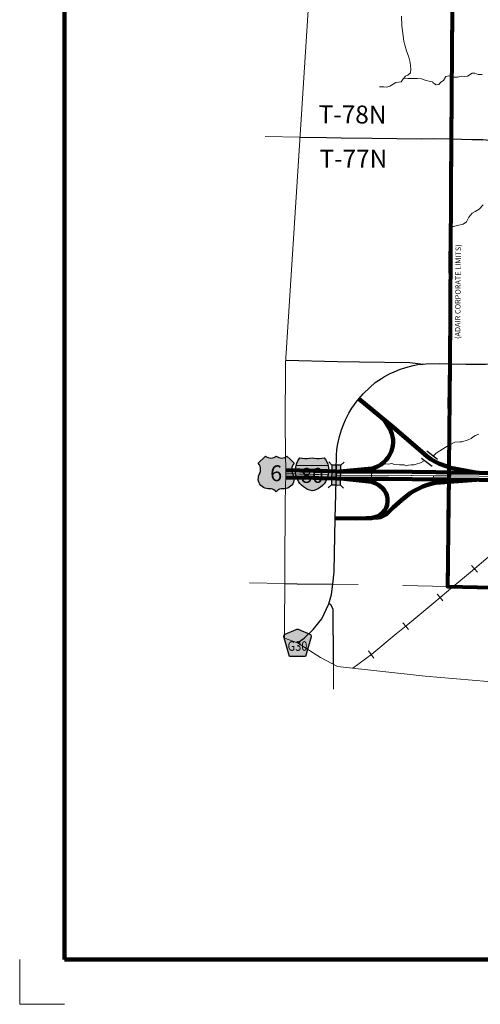
# Model space of a CAD drawing. Extents: x 128.39 to 133.19, y 102.24 to 105.84.
# Drawn here: x 128.39 to 129.42, y 102.24 to 104.44 of the extents above; entities that cross this region are included whole.
import ezdxf

# ---------------------------------------------------------------- set-up
doc = ezdxf.new("R2010")
doc.units = ezdxf.units.MI
doc.header["$MEASUREMENT"] = 0
doc.linetypes.add('DASHED', pattern=[0.187, 0.125, -0.062])
doc.linetypes.add('DOT', pattern=[0.025, 0.005, -0.02])
for name, color, linetype, lineweight in [('tdCiCityStreetCL', 7, 'Continuous', 30), ('tdCiCorpBndry', 7, 'Continuous', 80), ('tdCiCorpBndryPart', 40, 'DASHED', 80), ('tdCiCorpBndryTxt', 7, 'Continuous', 0), ('tdCiHydroRiver', 162, 'Continuous', 13), ('tdCiInt', 204, 'Continuous', 120), ('tdCiIntCL', 204, 'Continuous', 13), ('tdCiIntDivCL', 2, 'Continuous', 13), ('tdCiIntRamp', 204, 'Continuous', 120), ('tdCiIntRampCL', 204, 'Continuous', 13), ('tdCiMapFrame', 7, 'Continuous', 0), ('tdCiMapPltShpe', 31, 'Continuous', 13), ('tdCiRRCL', 40, 'Continuous', 13), ('tdCiSecCL', 241, 'Continuous', 30), ('tdCiSectLine', 7, 'DOT', 13), ('tdCiSectTwpRng', 7, 'Continuous', 0), ('tdCiShieldInt', 7, 'Continuous', 0), ('tdCiShieldPriUsRte', 7, 'Continuous', 0), ('tdCiShieldSecRte', 7, 'Continuous', 0), ('tdCiStrucCartoClvrt', 7, 'Continuous', 0), ('tdCiStrucDataSec', 7, 'Continuous', 0)]:
    doc.layers.add(name, color=color, linetype=linetype, lineweight=lineweight)
doc.styles.add('Straight CC', font='verdana.ttf')
doc.styles.add('Style-GEOMETRICFUTURA_211_L', font='GEOMETRICFUTURA_211_L.shx')
doc.styles.add('Style-GEOMETRICFUTURA_211_MI_L', font='GEOMETRICFUTURA_211_MI_L.shx')
doc.styles.add('Style-Trebuchet MS', font='trebuc.ttf')

# ---------------------------------------------------------------- blocks, each defined once
blk = doc.blocks.new('CUVRT1')
at = {"layer": 'tdCiStrucCartoClvrt', "color": 1, "linetype": 'Continuous', "lineweight": 30, "ltscale": 0.05}
for p, q in [((-0.0161, 0.0092), (0.014, 0.0092)), ((-0.0161, -0.0109), (0.014, -0.0108))]:
    blk.add_line(p, q, dxfattribs=at)
blk = doc.blocks.new('SHIELD_US_1')
at = {"layer": 'tdCiShieldPriUsRte', "linetype": 'Continuous', "lineweight": 30, "ltscale": 0.05}
blk.add_hatch(color=7, dxfattribs=at).paths.add_polyline_path([(0, -0.0399), (-0.0024, -0.0375), (-0.0051, -0.0355), (-0.0082, -0.0341), (-0.0115, -0.0333), (-0.0144, -0.0331), (-0.0179, -0.0331), (-0.0216, -0.0327), (-0.0251, -0.0318), (-0.0285, -0.0303), (-0.0316, -0.0283), (-0.0343, -0.0257), (-0.0365, -0.0228), (-0.0382, -0.0195), (-0.0394, -0.016), (-0.0399, -0.0123), (-0.0398, -0.0086), (-0.0391, -0.005), (-0.0378, -0.0016), (-0.0358, 0.0028), (-0.035, 0.0064), (-0.0347, 0.0101), (-0.035, 0.0137), (-0.036, 0.0173), (-0.0375, 0.0207), (-0.0399, 0.0241), (-0.0241, 0.0399), (-0.0213, 0.038), (-0.0182, 0.0366), (-0.015, 0.0357), (-0.0116, 0.0355), (-0.0082, 0.0359), (-0.005, 0.0369), (-0.002, 0.0385), (0, 0.0399), (0.0028, 0.038), (0.0059, 0.0366), (0.0091, 0.0357), (0.0127, 0.0355), (0.0159, 0.0359), (0.0191, 0.0369), (0.0221, 0.0385), (0.0241, 0.0399), (0.032, 0.032), (0.0399, 0.0241), (0.0378, 0.0211), (0.0362, 0.0178), (0.0351, 0.0142), (0.0347, 0.0106), (0.0349, 0.0069), (0.0357, 0.0033), (0.0371, -0.0002), (0.0388, -0.004), (0.0397, -0.0076), (0.0399, -0.0113), (0.0396, -0.0149), (0.0386, -0.0185), (0.0371, -0.0219), (0.035, -0.0249), (0.0324, -0.0276), (0.0294, -0.0298), (0.0261, -0.0314), (0.0226, -0.0325), (0.019, -0.033), (0.0144, -0.0331), (0.0111, -0.0334), (0.0078, -0.0343), (0.0048, -0.0358), (0.002, -0.0378)])
at = {"layer": 'tdCiShieldPriUsRte', "color": 7, "linetype": 'Continuous', "lineweight": 30, "ltscale": 0.05}
blk.add_lwpolyline([(0.032, 0.032), (0.0399, 0.0241), (0.0378, 0.0211), (0.0362, 0.0178), (0.0351, 0.0142), (0.0347, 0.0106), (0.0349, 0.0069), (0.0357, 0.0033), (0.0371, -0.0002), (0.0388, -0.004), (0.0397, -0.0076), (0.0399, -0.0113), (0.0396, -0.0149), (0.0386, -0.0185), (0.0371, -0.0219), (0.035, -0.0249), (0.0324, -0.0276), (0.0294, -0.0298), (0.0261, -0.0314), (0.0226, -0.0325), (0.019, -0.033), (0.0144, -0.0331), (0.0111, -0.0334), (0.0078, -0.0343), (0.0048, -0.0358), (0.002, -0.0378), (0, -0.0399), (-0.0024, -0.0375), (-0.0051, -0.0355), (-0.0082, -0.0341), (-0.0115, -0.0333), (-0.0144, -0.0331), (-0.0179, -0.0331), (-0.0216, -0.0327), (-0.0251, -0.0318), (-0.0285, -0.0303), (-0.0316, -0.0283), (-0.0343, -0.0257), (-0.0365, -0.0228), (-0.0382, -0.0195), (-0.0394, -0.016), (-0.0399, -0.0123), (-0.0398, -0.0086), (-0.0391, -0.005), (-0.0378, -0.0016), (-0.0358, 0.0028), (-0.035, 0.0064), (-0.0347, 0.0101), (-0.035, 0.0137), (-0.036, 0.0173), (-0.0375, 0.0207), (-0.0399, 0.0241), (-0.0241, 0.0399), (-0.0213, 0.038), (-0.0182, 0.0366), (-0.015, 0.0357), (-0.0116, 0.0355), (-0.0082, 0.0359), (-0.005, 0.0369), (-0.002, 0.0385), (0, 0.0399), (0.0028, 0.038), (0.0059, 0.0366), (0.0091, 0.0357), (0.0127, 0.0355), (0.0159, 0.0359), (0.0191, 0.0369), (0.0221, 0.0385), (0.0241, 0.0399), (0.032, 0.032)], close=True, dxfattribs=at)
at = {"layer": 'tdCiShieldPriUsRte', "color": 7, "linetype": 'Continuous', "lineweight": 0, "insert": (0, 0.0015), "char_height": 0.035406, "attachment_point": 5, "line_spacing_factor": 0.6, "style": 'Straight CC'}
blk.add_mtext('\\fTrebuchet MS|b0|i0|c00|p39;\\T1.000;6', dxfattribs=at)
blk = doc.blocks.new('SHIELD_INT_2')
at = {"layer": 'tdCiShieldInt', "linetype": 'Continuous', "lineweight": 30, "ltscale": 0.05}
for color, points in [(1, [(0.0357, 0.0198), (-0.0357, 0.0198), (-0.0341, 0.025), (-0.0318, 0.0299), (-0.029, 0.0346), (-0.0271, 0.0371), (-0.0219, 0.0359), (-0.0165, 0.0352), (-0.0111, 0.0352), (-0.0057, 0.0358), (0, 0.0371), (0.0053, 0.0359), (0.0107, 0.0352), (0.0161, 0.0352), (0.0215, 0.0358), (0.0271, 0.0371), (0.0302, 0.0327), (0.0328, 0.0279), (0.0348, 0.0229)]), (162, [(0, -0.0371), (-0.0052, -0.0358), (-0.0103, -0.0338), (-0.0151, -0.0312), (-0.0195, -0.0281), (-0.0236, -0.0245), (-0.0272, -0.0204), (-0.0303, -0.016), (-0.0328, -0.0112), (-0.0348, -0.0062), (-0.0362, -0.0009), (-0.037, 0.0045), (-0.0371, 0.0099), (-0.0366, 0.0153), (-0.0357, 0.0198), (0.0357, 0.0198), (0.0367, 0.0145), (0.0371, 0.0091), (0.0369, 0.0037), (0.0361, -0.0017), (0.0346, -0.0069), (0.0325, -0.0119), (0.0298, -0.0167), (0.0267, -0.021), (0.023, -0.025), (0.0189, -0.0286), (0.0144, -0.0316), (0.0096, -0.0341), (0.0045, -0.036)])]:
    blk.add_hatch(color=color, dxfattribs=at).paths.add_polyline_path(points)
at = {"layer": 'tdCiShieldInt', "color": 7, "linetype": 'Continuous', "lineweight": 13, "ltscale": 0.05}
blk.add_line((-0.0357, 0.0198), (0.0357, 0.0198), dxfattribs=at)
at = {"layer": 'tdCiShieldInt', "color": 7, "linetype": 'Continuous', "lineweight": 30, "ltscale": 0.05}
blk.add_lwpolyline([(-0.0138, 0.0352), (-0.0111, 0.0352), (-0.0057, 0.0358), (0, 0.0371), (0.0053, 0.0359), (0.0107, 0.0352), (0.0161, 0.0352), (0.0215, 0.0358), (0.0271, 0.0371), (0.0302, 0.0327), (0.0328, 0.0279), (0.0348, 0.0229), (0.0357, 0.0198), (0.0367, 0.0145), (0.0371, 0.0091), (0.0369, 0.0037), (0.0361, -0.0017), (0.0346, -0.0069), (0.0325, -0.0119), (0.0298, -0.0167), (0.0267, -0.021), (0.023, -0.025), (0.0189, -0.0286), (0.0144, -0.0316), (0.0096, -0.0341), (0.0045, -0.036), (0, -0.0371), (-0.0052, -0.0358), (-0.0103, -0.0338), (-0.0151, -0.0312), (-0.0195, -0.0281), (-0.0236, -0.0245), (-0.0272, -0.0204), (-0.0303, -0.016), (-0.0328, -0.0112), (-0.0348, -0.0062), (-0.0362, -0.0009), (-0.037, 0.0045), (-0.0371, 0.0099), (-0.0366, 0.0153), (-0.0357, 0.0198), (-0.0341, 0.025), (-0.0318, 0.0299), (-0.029, 0.0346), (-0.0271, 0.0371), (-0.0219, 0.0359), (-0.0165, 0.0352), (-0.0138, 0.0352)], close=True, dxfattribs=at)
at = {"layer": 'tdCiShieldInt', "color": 7, "linetype": 'Continuous', "lineweight": 0, "insert": (0, -0.0024), "char_height": 0.033476, "attachment_point": 5, "line_spacing_factor": 0.6, "style": 'Straight CC'}
blk.add_mtext('\\fTrebuchet MS|b0|i0|c00|p39;\\T1.090;80', dxfattribs=at)
blk = doc.blocks.new('SHIELD_CO_RTE_3')
at = {"layer": 'tdCiShieldSecRte', "linetype": 'Continuous', "lineweight": 30, "ltscale": 0.05}
blk.add_hatch(color=151, dxfattribs=at).paths.add_polyline_path([(-0.0177, -0.0304), (-0.0299, 0.0115), (-0.0304, 0.0135), (-0.0305, 0.0143), (-0.0305, 0.0155), (-0.0299, 0.017), (-0.0288, 0.0183), (-0.0274, 0.0193), (-0.0027, 0.03), (-0.0015, 0.0302), (0, 0.0304), (0.0015, 0.0302), (0.0027, 0.03), (0.0274, 0.0193), (0.0288, 0.0183), (0.0299, 0.017), (0.0305, 0.0155), (0.0305, 0.0143), (0.0304, 0.0135), (0.0177, -0.0304), (0, -0.0304)])
at = {"layer": 'tdCiShieldSecRte', "color": 7, "linetype": 'Continuous', "lineweight": 30, "ltscale": 0.05}
blk.add_lwpolyline([(0, -0.0304), (-0.0177, -0.0304), (-0.0299, 0.0115), (-0.0304, 0.0135), (-0.0305, 0.0143), (-0.0305, 0.0155), (-0.0299, 0.017), (-0.0288, 0.0183), (-0.0274, 0.0193), (-0.0027, 0.03), (-0.0015, 0.0302), (0, 0.0304), (0.0015, 0.0302), (0.0027, 0.03), (0.0274, 0.0193), (0.0288, 0.0183), (0.0299, 0.017), (0.0305, 0.0155), (0.0305, 0.0143), (0.0304, 0.0135), (0.0177, -0.0304), (0, -0.0304)], close=True, dxfattribs=at)
at = {"layer": 'tdCiShieldSecRte', "color": 7, "linetype": 'Continuous', "lineweight": 0, "insert": (0, -0.0178), "char_height": 0.021373, "attachment_point": 8, "line_spacing_factor": 0.6, "style": 'Style-Trebuchet MS'}
blk.add_mtext('\\H1x;\\W0.84375;\\T1.010;G30', dxfattribs=at)
blk = doc.blocks.new('FR1723')
at = {"layer": 'tdCiMapFrame', "color": 40, "linetype": 'Continuous', "lineweight": 200, "ltscale": 0.05}
blk.add_lwpolyline([(-4.6, 0), (-4.6, 3.4), (0, 3.4), (0, 0), (-4.6, 0)], dxfattribs=at)
at = {"layer": 'tdCiMapFrame', "color": 1, "linetype": 'Continuous', "lineweight": 13, "ltscale": 0.05}
blk.add_lwpolyline([(-4.7, 0), (-4.7, -0.1), (-4.6, -0.1)], dxfattribs=at)

msp = doc.modelspace()

# ---------------------------------------------------------------- linework, layer by layer
at = {"layer": 'tdCiCityStreetCL', "color": 7, "linetype": 'Continuous', "lineweight": 30, "ltscale": 0.05}
for points in [[(129.35, 104.1774), (129.3962, 104.1764), (129.4207, 104.1761), (129.4428, 104.1741), (129.4681, 104.1684), (129.4942, 104.161), (129.5262, 104.1491), (129.5577, 104.1357), (129.5741, 104.1304), (129.5942, 104.1252), (129.6003, 104.1246)], [(129.347, 103.6753), (129.3833, 103.6745), (129.428, 103.6743), (129.4393, 103.6755), (129.4492, 103.6767), (129.4598, 103.6782), (129.4929, 103.6857), (129.5039, 103.6902), (129.5369, 103.7081), (129.554, 103.7173), (129.5706, 103.724), (129.5868, 103.7294), (129.5967, 103.732)]]:
    msp.add_lwpolyline(points, dxfattribs=at)
at = {"layer": 'tdCiCorpBndry', "color": 7, "linetype": 'Continuous', "lineweight": 80, "ltscale": 0.05}
msp.add_lwpolyline([(129.3538, 104.6657), (129.35, 104.1774), (129.347, 103.6753), (129.3448, 103.4444), (129.3446, 103.4247), (129.3422, 103.1778), (130.0786, 103.1619), (130.3021, 103.1621), (130.3516, 103.1623), (130.434, 103.1626), (130.5048, 103.1623), (130.7045, 103.1621), (130.828, 103.1623), (130.8319, 103.4073), (130.8359, 103.6581), (130.8516, 104.6487), (130.1066, 104.6584), (129.6057, 104.6633), (129.3538, 104.6657)], close=True, dxfattribs=at)
at = {"layer": 'tdCiCorpBndryPart', "ltscale": 0.05}
msp.add_lwpolyline([(130.828, 103.1623), (130.8319, 103.4073), (130.8359, 103.6581), (130.8516, 104.6487), (130.1066, 104.6584), (129.6057, 104.6633), (129.3538, 104.6657), (129.35, 104.1774), (129.347, 103.6753), (129.3448, 103.4444), (129.3446, 103.4247), (129.3422, 103.1778), (130.0786, 103.1619), (130.0786, 103.1619)], dxfattribs=at)
at = {"layer": 'tdCiHydroRiver', "color": 141, "linetype": 'Continuous', "lineweight": 13, "ltscale": 0.05}
for points in [[(129.2392, 104.4516), (129.2399, 104.4304), (129.242, 104.4129), (129.2441, 104.3957), (129.2455, 104.3899), (129.2502, 104.3743), (129.2558, 104.3603), (129.2583, 104.3483), (129.2602, 104.3337), (129.2592, 104.3255), (129.2531, 104.32), (129.2483, 104.318), (129.2432, 104.3115), (129.2382, 104.3051), (129.2327, 104.3045), (129.2263, 104.3034), (129.2202, 104.3), (129.2134, 104.2957), (129.2061, 104.2935), (129.1995, 104.2941), (129.1915, 104.2942), (129.1896, 104.2938)], [(129.4192, 104.3213), (129.4108, 104.3218), (129.403, 104.3244), (129.3971, 104.3242), (129.3866, 104.3177), (129.381, 104.3171), (129.3722, 104.318), (129.3643, 104.3156), (129.3557, 104.3153), (129.3498, 104.3167), (129.3448, 104.3187), (129.3386, 104.3173), (129.3327, 104.3084), (129.327, 104.3046), (129.3226, 104.2993), (129.317, 104.2981), (129.3131, 104.3005), (129.3095, 104.3033), (129.3081, 104.3047), (129.3013, 104.3066), (129.2939, 104.3078), (129.2837, 104.3114), (129.2748, 104.3127), (129.2674, 104.3125), (129.2623, 104.3128), (129.2533, 104.3126), (129.2484, 104.313), (129.2432, 104.3115)], [(129.4218, 104.0307), (129.4129, 104.0204), (129.4037, 104.0156), (129.3968, 104.0119), (129.3899, 104.0031), (129.3848, 103.9924), (129.3768, 103.9874), (129.3645, 103.9841), (129.3556, 103.9822), (129.3506, 103.9816), (129.3452, 103.9806)], [(129.3103, 103.4697), (129.3168, 103.4755), (129.3249, 103.4812), (129.3364, 103.4885), (129.3455, 103.4939), (129.3584, 103.5006), (129.3694, 103.5009), (129.3743, 103.5011), (129.388, 103.5052), (129.395, 103.5082), (129.3995, 103.5119), (129.4033, 103.5147), (129.4039, 103.5149), (129.4098, 103.5177), (129.412, 103.5181)], [(129.2019, 103.4532), (129.2035, 103.4519), (129.2099, 103.4513), (129.2174, 103.4528), (129.2238, 103.4504), (129.2346, 103.4497), (129.2449, 103.4495), (129.2505, 103.4475), (129.2549, 103.4492), (129.2606, 103.45), (129.2674, 103.4494), (129.2716, 103.4509), (129.2817, 103.4541), (129.2911, 103.459)]]:
    msp.add_lwpolyline(points, dxfattribs=at)
at = {"layer": 'tdCiInt', "color": 204, "linetype": 'Continuous', "lineweight": 120, "ltscale": 0.05}
for points in [[(128.9811, 103.4377), (129.0422, 103.4364), (129.0546, 103.4362), (129.0932, 103.4348), (129.1733, 103.4341), (129.2097, 103.4346), (129.3161, 103.4331), (129.3446, 103.4327), (129.3494, 103.4328), (129.413, 103.432), (129.4823, 103.4297)], [(128.9808, 103.4217), (129.0419, 103.4204), (129.0542, 103.4202), (129.0928, 103.4188), (129.1734, 103.4181), (129.2098, 103.4186), (129.3159, 103.4171), (129.3446, 103.4167), (129.3494, 103.4168), (129.4126, 103.416), (129.482, 103.4137)]]:
    msp.add_lwpolyline(points, dxfattribs=at)
at = {"layer": 'tdCiIntCL', "color": 204, "linetype": 'Continuous', "lineweight": 13, "ltscale": 0.05}
for points in [[(128.9809, 103.4297), (129.0006, 103.4293), (129.0338, 103.4286), (129.093, 103.4268), (129.1719, 103.4261), (129.2098, 103.4266), (129.3104, 103.4252)], [(129.3104, 103.4252), (129.3494, 103.4248), (129.4128, 103.424), (129.447, 103.4229), (129.6101, 103.4212), (129.645, 103.4216), (129.682, 103.4219), (129.7981, 103.4199), (129.9085, 103.4159), (129.9258, 103.4154), (130.0197, 103.4135), (130.0582, 103.4133), (130.0843, 103.413), (130.1204, 103.4138), (130.1696, 103.4131), (130.2072, 103.4123), (130.3436, 103.4118), (130.8319, 103.4073), (130.9593, 103.4062), (131.0319, 103.4042), (131.0792, 103.4042), (131.1323, 103.4036)], [(129.3104, 103.4252), (129.316, 103.4251)]]:
    msp.add_lwpolyline(points, dxfattribs=at)
at = {"layer": 'tdCiIntDivCL', "color": 2, "linetype": 'Continuous', "lineweight": 13, "ltscale": 0.05}
msp.add_lwpolyline([(128.9809, 103.4297), (129.042, 103.4284), (129.0544, 103.4282), (129.093, 103.4268), (129.1734, 103.4261), (129.2098, 103.4266), (129.316, 103.4251), (129.3446, 103.4247), (129.3494, 103.4248), (129.4128, 103.424), (129.4822, 103.4217)], dxfattribs=at)
at = {"layer": 'tdCiIntRamp', "color": 204, "linetype": 'Continuous', "lineweight": 120, "ltscale": 0.05}
for points in [[(129.3448, 103.4444), (129.3387, 103.4464), (129.3242, 103.4521), (129.3138, 103.457), (129.3047, 103.4624), (129.2965, 103.4683), (129.2849, 103.4785), (129.2208, 103.5337), (129.1436, 103.5971)], [(129.1996, 103.5511), (129.2122, 103.5307), (129.2154, 103.5248), (129.2176, 103.5189), (129.2193, 103.513), (129.2203, 103.5063), (129.2203, 103.4992), (129.2198, 103.492), (129.2186, 103.4868), (129.2169, 103.4802), (129.2124, 103.4715), (129.2087, 103.4656), (129.2043, 103.4602), (129.1989, 103.4548), (129.1935, 103.4506), (129.1851, 103.4459), (129.1767, 103.442), (129.1732, 103.4414), (129.1016, 103.4347)], [(129.4091, 103.432), (129.3488, 103.4431), (129.3448, 103.4444)], [(129.1107, 103.4186), (129.173, 103.4116), (129.1816, 103.4079), (129.1888, 103.404), (129.1964, 103.3978), (129.2001, 103.3931), (129.2041, 103.3872), (129.2063, 103.3818), (129.2075, 103.3744), (129.2078, 103.3675), (129.2068, 103.3601), (129.2045, 103.3539), (129.2009, 103.3478), (129.1965, 103.3423), (129.1907, 103.3374), (129.1846, 103.3339), (129.1732, 103.3315), (129.1604, 103.3305), (129.0911, 103.3297)], [(129.1732, 103.3315), (129.1873, 103.3322), (129.192, 103.333), (129.1984, 103.3355), (129.2054, 103.3398), (129.2207, 103.354), (129.2393, 103.3707), (129.2509, 103.3801), (129.2588, 103.386), (129.2657, 103.3907), (129.2751, 103.3956), (129.2867, 103.401), (129.297, 103.405), (129.3081, 103.4082)], [(129.3081, 103.4082), (129.3161, 103.4094), (129.4069, 103.4161)]]:
    msp.add_lwpolyline(points, dxfattribs=at)
at = {"layer": 'tdCiIntRampCL', "color": 204, "linetype": 'Continuous', "lineweight": 0, "ltscale": 0.05}
msp.add_lwpolyline([(129.3494, 103.4248), (129.3488, 103.4431), (129.3448, 103.4444), (129.3387, 103.4464), (129.3242, 103.4521), (129.3138, 103.457), (129.3047, 103.4624), (129.2965, 103.4683), (129.2849, 103.4785), (129.2208, 103.5337), (129.1784, 103.5712), (129.1505, 103.5963), (129.1436, 103.5971), (129.1449, 103.5919), (129.1626, 103.5771), (129.1959, 103.5492), (129.2043, 103.5411), (129.2085, 103.5359), (129.2122, 103.5307), (129.2154, 103.5248), (129.2176, 103.5189), (129.2193, 103.513), (129.2203, 103.5063), (129.2203, 103.4992), (129.2198, 103.492), (129.2186, 103.4868), (129.2169, 103.4802), (129.2124, 103.4715), (129.2087, 103.4656), (129.2043, 103.4602), (129.1989, 103.4548), (129.1935, 103.4506), (129.1851, 103.4459), (129.1712, 103.4428), (129.1719, 103.4261), (129.173, 103.4116), (129.1816, 103.4079), (129.1888, 103.404), (129.1964, 103.3978), (129.2001, 103.3931), (129.2041, 103.3872), (129.2063, 103.3818), (129.2075, 103.3744), (129.2078, 103.3675), (129.2068, 103.3601), (129.2045, 103.3539), (129.2009, 103.3478), (129.1965, 103.3423), (129.1907, 103.3374), (129.1846, 103.3339), (129.1732, 103.3315), (129.1604, 103.3305), (129.1407, 103.331), (129.1064, 103.3322), (129.0988, 103.3322), (129.0911, 103.3297), (129.098, 103.3265), (129.1382, 103.3261), (129.1727, 103.3268), (129.1796, 103.328), (129.1863, 103.3305), (129.1949, 103.3352), (129.2193, 103.3539), (129.2393, 103.3707), (129.2509, 103.3801), (129.2588, 103.386), (129.2657, 103.3907), (129.2751, 103.3956), (129.2867, 103.401), (129.297, 103.405), (129.3081, 103.4082), (129.3104, 103.4252)], dxfattribs=at)
at = {"layer": 'tdCiMapPltShpe', "color": 162, "linetype": 'Continuous', "lineweight": 13, "ltscale": 0.05}
msp.add_lwpolyline([(129.0606, 104.9289), (128.9801, 103.677), (128.9801, 103.677), (128.9794, 103.5362), (128.9809, 103.4297), (128.9787, 103.367), (128.9773, 103.0622), (129.0066, 103.0521), (129.0578, 103.0196), (129.096, 102.9994), (129.2921, 102.9777), (129.4673, 102.9628)], dxfattribs=at)
at = {"layer": 'tdCiRRCL', "color": 40, "linetype": 'Continuous', "lineweight": 13, "ltscale": 0.05}
for points in [[(129.1305, 102.9956), (129.1729, 103.0271), (129.2272, 103.0719), (129.2532, 103.0932), (129.3116, 103.1415), (129.3537, 103.1774), (129.3977, 103.2133), (129.4328, 103.2432)], [(129.1305, 102.9956), (129.1729, 103.0271), (129.2272, 103.0719), (129.2532, 103.0932), (129.3116, 103.1415), (129.3537, 103.1774), (129.3977, 103.2133), (129.4328, 103.2432)], [(129.4088, 103.2096), (129.4024, 103.2172), (129.3959, 103.2248)], [(129.4088, 103.2096), (129.4024, 103.2172), (129.3959, 103.2248)], [(129.3319, 103.1457), (129.3255, 103.1533), (129.319, 103.1609)], [(129.3319, 103.1457), (129.3255, 103.1533), (129.319, 103.1609)], [(129.2549, 103.0817), (129.2485, 103.0894), (129.2422, 103.0971)], [(129.2549, 103.0817), (129.2485, 103.0894), (129.2422, 103.0971)], [(129.1772, 103.0179), (129.1713, 103.0259), (129.1653, 103.0339)], [(129.1772, 103.0179), (129.1713, 103.0259), (129.1653, 103.0339)]]:
    msp.add_lwpolyline(points, dxfattribs=at)
at = {"layer": 'tdCiSecCL', "color": 241, "linetype": 'Continuous', "lineweight": 30, "ltscale": 0.05}
for points in [[(129.0125, 104.1818), (129.0718, 104.1808), (129.1041, 104.1803), (129.1733, 104.1793), (129.2835, 104.1781), (129.3098, 104.1783), (129.35, 104.1774)], [(128.9805, 103.6834), (129.0959, 103.6806), (129.1449, 103.6794), (129.2574, 103.6784), (129.2878, 103.6747)], [(129.0856, 103.1833), (129.0889, 103.2104), (129.0896, 103.2513), (129.0911, 103.3297), (129.0921, 103.3845), (129.0928, 103.4176), (129.093, 103.4268), (129.0932, 103.4378), (129.0939, 103.4702), (129.0948, 103.4836), (129.0968, 103.4965), (129.1005, 103.513), (129.1049, 103.5275), (129.1101, 103.5413), (129.114, 103.5505), (129.1212, 103.5648), (129.1283, 103.5764), (129.1397, 103.5926), (129.1436, 103.5971), (129.1535, 103.6082), (129.1681, 103.6227), (129.1806, 103.6336), (129.1883, 103.6387), (129.1944, 103.6427), (129.2009, 103.6469), (129.2139, 103.6538), (129.223, 103.6577), (129.2346, 103.6624), (129.2487, 103.6674), (129.265, 103.6715), (129.2758, 103.6735), (129.2878, 103.6747)], [(129.2878, 103.6747), (129.2938, 103.6752), (129.3234, 103.6757), (129.347, 103.6753)], [(128.9778, 103.1848), (129.0057, 103.1841), (129.0856, 103.1833)], [(129.0767, 103.1389), (129.0829, 103.1601), (129.0856, 103.1833)], [(129.0066, 103.0521), (129.0214, 103.0627), (129.0417, 103.082), (129.0607, 103.1056), (129.0767, 103.1389)], [(129.087, 103.0042), (129.087, 103.0115), (129.0865, 103.1267), (129.081, 103.1378), (129.0767, 103.1389)]]:
    msp.add_lwpolyline(points, dxfattribs=at)
at = {"layer": 'tdCiSectLine', "color": 7, "linetype": 'DOT', "lineweight": 13, "ltscale": 0.05}
for p, q in [((129.0125, 104.1818), (128.9342, 104.1828)), ((128.9778, 103.1848), (128.899, 103.1864)), ((129.3422, 103.1776), (129.0856, 103.1833)), ((129.087, 103.0042), (129.087, 102.9487))]:
    msp.add_line(p, q, dxfattribs=at)
at = {"layer": 'tdCiStrucDataSec', "color": 7, "linetype": 'Continuous', "lineweight": 30, "ltscale": 0.05}
for points in [[(129.0834, 103.449), (129.0825, 103.405), (129.0753, 103.3981)], [(129.1034, 103.4486), (129.0934, 103.4488), (129.0834, 103.449), (129.0765, 103.4562)], [(129.1025, 103.4046), (129.1034, 103.4486), (129.1106, 103.4555)], [(129.0825, 103.405), (129.0925, 103.4048), (129.1025, 103.4046), (129.1094, 103.3974)]]:
    msp.add_lwpolyline(points, dxfattribs=at)
at = {"layer": 'tdCiStrucDataSec', "color": 241, "linetype": 'Continuous', "lineweight": 30, "ltscale": 0.05}
msp.add_lwpolyline([(129.0934, 103.4488), (129.093, 103.4268), (129.0925, 103.4048)], dxfattribs=at)
at = {"layer": 'tdCiStrucDataSec', "color": 7, "linetype": 'Continuous', "lineweight": 30, "ltscale": 0.05}
msp.add_solid([(129.1034, 103.4486), (129.1025, 103.4046), (129.0834, 103.449), (129.0825, 103.405)], dxfattribs=at)

# ---------------------------------------------------------------- block references
at = {"layer": 'tdCiMapFrame', "color": 40, "linetype": 'Continuous', "lineweight": 200, "ltscale": 0.05}
msp.add_blockref('FR1723', (133.0855, 102.3448), dxfattribs=at)
at = {"layer": 'tdCiShieldInt', "color": 162, "linetype": 'Continuous', "lineweight": 30, "ltscale": 0.05}
msp.add_blockref('SHIELD_INT_2', (129.0393, 103.4285), dxfattribs=at)
at = {"layer": 'tdCiShieldPriUsRte', "color": 7, "linetype": 'Continuous', "lineweight": 30, "ltscale": 0.05}
msp.add_blockref('SHIELD_US_1', (128.9589, 103.4293), dxfattribs=at)
at = {"layer": 'tdCiShieldSecRte', "color": 7, "linetype": 'Continuous', "lineweight": 30, "ltscale": 0.05}
msp.add_blockref('SHIELD_CO_RTE_3', (129.0066, 103.0521), dxfattribs=at)
at = {"layer": 'tdCiStrucCartoClvrt', "color": 1, "linetype": 'Continuous', "lineweight": 30, "ltscale": 0.05, "xscale": 0.9999984178496688, "yscale": 0.9999984178496688, "zscale": 0.9999984178496688, "rotation": 323.0114807042554}
msp.add_blockref('CUVRT1', (129.3029, 103.4637), dxfattribs=at)

# ---------------------------------------------------------------- texts
at = {"layer": 'tdCiCorpBndryTxt', "color": 7, "linetype": 'Continuous', "lineweight": 0, "style": 'Style-GEOMETRICFUTURA_211_MI_L'}
msp.add_text('(ADAIR CORPORATE LIMITS)', height=0.012, rotation=89.5773, dxfattribs=at).set_placement((129.3705, 103.7308))
at = {"layer": 'tdCiSectTwpRng', "color": 7, "linetype": 'Continuous', "lineweight": 0, "style": 'Style-GEOMETRICFUTURA_211_L'}
for s, rotation, p in [('T-78N', 359.5538, (129.0537, 104.2128)), ('T-77N', 0.0754, (129.0557, 104.1134))]:
    msp.add_text(s, height=0.04, rotation=rotation, dxfattribs=at).set_placement(p)

doc.saveas('drawing.dxf')
